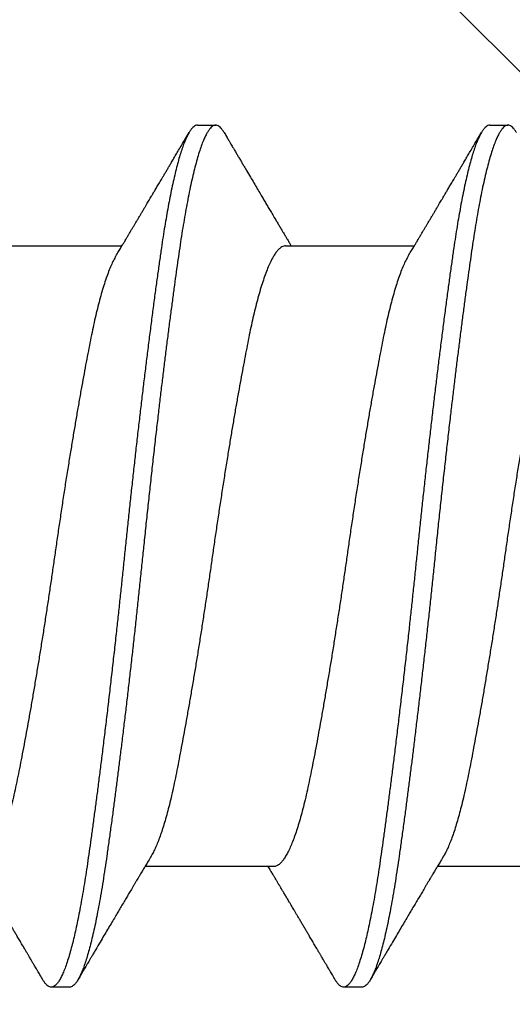
# Model space of a CAD drawing. Extents: x -2520 to 1829, y -2757 to -308.
# Drawn here: x 426 to 426, y -1968 to -1968 of the extents above; entities that cross this region are included whole.
import ezdxf

# ---------------------------------------------------------------- set-up
doc = ezdxf.new("R2010")
doc.units = 0
doc.header["$LTSCALE"] = 0.5
doc.header["$MEASUREMENT"] = 0
doc.layers.add('ALB PLCP', color=10, linetype='CONTINUOUS')
doc.layers.add('DENS OR PLY', color=52, linetype='CONTINUOUS')
doc.layers.add('DIMS', color=92, linetype='CONTINUOUS', lineweight=15)
doc.styles.add('Arial', font='arial.ttf')
doc.dimstyles.get("Standard").update_dxf_attribs({"dimtxt": 0.15, "dimasz": 0.2, "dimexe": 0.09, "dimexo": 0.0625, "dimgap": 0.1, "dimtad": 1, "dimzin": 0, "dimdsep": 46, "dimtxsty": 'Arial', "dimcen": 0.09, "dimclrd": 256, "dimclre": 256, "dimclrt": 256, "dimadec": 3, "dimazin": 0, "dimtfac": 1, "dimtofl": 0, "dimtmove": 0, "dimatfit": 3, "dimfxl": 1, "dimtfillclr": 256, "dimtolj": 1, "dimtzin": 0, "dimarcsym": 0})

# ---------------------------------------------------------------- blocks, each defined once
blk = doc.blocks.new('#8X58-HWH-SD-TEK')
at = {"layer": 'ALB PLCP', "lineweight": 30}
for p, q in [((-0.05904, 0.35196), (-0.05904, 0.32748)), ((0.082, 0.33744), (0.082, 0.34091)), ((0.05904, 0.29861), (0.05904, 0.32309)), ((-0.082, 0.31313), (-0.082, 0.30966)), ((-0.05904, 0.2964), (-0.05904, 0.27192)), ((0.082, 0.28188), (0.082, 0.28536)), ((0.05904, 0.24306), (0.05904, 0.26754)), ((-0.082, 0.25758), (-0.082, 0.2541))]:
    blk.add_line(p, q, dxfattribs=at)
for points, knots in [([(0.05903, 0.35417), (0.05903, 0.35407), (0.05902, 0.35385), (0.05887, 0.35348), (0.05858, 0.35307), (0.05817, 0.35266), (0.05762, 0.35224), (0.05693, 0.35181), (0.05607, 0.35136), (0.05505, 0.35089), (0.05388, 0.35043), (0.05256, 0.34996), (0.05112, 0.3495), (0.04957, 0.34905), (0.04794, 0.34862), (0.04625, 0.3482), (0.04446, 0.34779), (0.04259, 0.34739), (0.04062, 0.347), (0.03856, 0.34659), (0.0364, 0.34618), (0.03415, 0.34576), (0.0318, 0.34534), (0.02938, 0.34491), (0.02691, 0.34448), (0.02438, 0.34405), (0.0218, 0.34362), (0.0191, 0.34318), (0.01629, 0.34272), (0.01337, 0.34226), (0.01043, 0.34181), (0.00748, 0.34137), (0.00452, 0.34093), (0.00164, 0.34051), (-0.00119, 0.34011), (-0.00396, 0.33971), (-0.00674, 0.3393), (-0.00952, 0.33888), (-0.0123, 0.33846), (-0.01506, 0.33803), (-0.0178, 0.33759), (-0.0205, 0.33715), (-0.02315, 0.33671), (-0.02574, 0.33628), (-0.02824, 0.33585), (-0.03066, 0.33542), (-0.03301, 0.335), (-0.0353, 0.33458), (-0.03752, 0.33416), (-0.03967, 0.33375), (-0.04172, 0.33334), (-0.04367, 0.33294), (-0.04554, 0.33252), (-0.04727, 0.33211), (-0.04888, 0.33169), (-0.05035, 0.33128), (-0.05173, 0.33087), (-0.053, 0.33045), (-0.05415, 0.33002), (-0.05519, 0.3296), (-0.0561, 0.32918), (-0.05672, 0.32886), (-0.057, 0.32869), (-0.05705, 0.32866)], [0, 0, 0, 0, 0.011697, 0.028009, 0.044154, 0.060404, 0.076741, 0.093148, 0.110921, 0.128729, 0.146548, 0.164352, 0.182118, 0.199821, 0.216434, 0.232951, 0.249354, 0.265625, 0.281799, 0.298091, 0.314513, 0.331046, 0.347672, 0.364371, 0.380825, 0.397312, 0.413813, 0.430307, 0.44809, 0.465819, 0.48347, 0.50102, 0.518448, 0.535731, 0.551905, 0.568176, 0.58458, 0.601097, 0.617711, 0.634401, 0.651148, 0.667931, 0.684731, 0.701527, 0.717998, 0.734427, 0.750793, 0.767078, 0.783892, 0.800581, 0.817125, 0.833663, 0.850345, 0.867154, 0.883102, 0.899128, 0.915215, 0.931345, 0.947501, 0.963663, 0.979815, 0.995937, 1, 1, 1, 1]), ([(0.08058, 0.34252), (0.08074, 0.34242), (0.08108, 0.34222), (0.08148, 0.3419), (0.08179, 0.34155), (0.08197, 0.34122), (0.08202, 0.34089), (0.08195, 0.34056), (0.08176, 0.34023), (0.08145, 0.3399), (0.08103, 0.33957), (0.0805, 0.33924), (0.07985, 0.3389), (0.07904, 0.33854), (0.07805, 0.33817), (0.07687, 0.33777), (0.07554, 0.33737), (0.07406, 0.33697), (0.07244, 0.33657), (0.07069, 0.33618), (0.06885, 0.3358), (0.06696, 0.33543), (0.06502, 0.33508), (0.063, 0.33474), (0.06089, 0.3344), (0.05869, 0.33407), (0.05641, 0.33374), (0.05404, 0.33341), (0.05157, 0.33307), (0.049, 0.33272), (0.04635, 0.33237), (0.04361, 0.33201), (0.04084, 0.33166), (0.03806, 0.33131), (0.03528, 0.33096), (0.03244, 0.33062), (0.02955, 0.33028), (0.02647, 0.32991), (0.02319, 0.32953), (0.01973, 0.32914), (0.01623, 0.32875), (0.01272, 0.32836), (0.00921, 0.32798), (0.0057, 0.32761), (0.00229, 0.32726), (-0.001, 0.32692), (-0.00421, 0.32659), (-0.00742, 0.32625), (-0.01064, 0.32591), (-0.01387, 0.32556), (-0.01708, 0.3252), (-0.02028, 0.32484), (-0.02345, 0.32448), (-0.0266, 0.32412), (-0.0297, 0.32375), (-0.03276, 0.32338), (-0.03571, 0.32303), (-0.03854, 0.32268), (-0.04125, 0.32233), (-0.0439, 0.322), (-0.04648, 0.32166), (-0.04911, 0.32131), (-0.05178, 0.32095), (-0.05446, 0.32058), (-0.05703, 0.32022), (-0.05949, 0.31986), (-0.06184, 0.31949), (-0.0641, 0.31912), (-0.06619, 0.31875), (-0.06812, 0.31839), (-0.0699, 0.31803), (-0.07156, 0.31767), (-0.07312, 0.31731), (-0.07455, 0.31694), (-0.07587, 0.31658), (-0.07707, 0.31621), (-0.07813, 0.31585), (-0.07907, 0.31548), (-0.07988, 0.31512), (-0.08056, 0.31477), (-0.0811, 0.31442), (-0.08151, 0.31409), (-0.08179, 0.31377), (-0.08195, 0.31345), (-0.08202, 0.31324), (-0.082, 0.31313), (-0.082, 0.31313)], [0, 0, 0, 0, 0.009251, 0.021172, 0.033026, 0.044804, 0.056498, 0.068203, 0.079992, 0.091176, 0.102418, 0.113713, 0.125051, 0.136424, 0.149617, 0.162834, 0.176062, 0.189287, 0.202497, 0.215679, 0.228819, 0.240818, 0.252762, 0.264642, 0.27645, 0.288176, 0.299857, 0.311615, 0.323451, 0.335357, 0.347323, 0.35934, 0.371398, 0.382797, 0.394216, 0.405646, 0.417079, 0.428507, 0.441712, 0.454885, 0.468014, 0.481086, 0.494089, 0.507011, 0.519842, 0.531522, 0.543249, 0.555057, 0.566937, 0.578882, 0.590881, 0.602925, 0.615004, 0.627109, 0.63923, 0.651356, 0.663478, 0.674894, 0.686288, 0.697653, 0.70898, 0.720261, 0.733246, 0.746148, 0.758955, 0.771697, 0.784526, 0.797447, 0.810449, 0.822428, 0.834456, 0.846523, 0.85862, 0.870736, 0.882861, 0.894986, 0.9071, 0.919193, 0.931255, 0.943276, 0.955248, 0.966481, 0.977653, 0.988758, 0.999788, 1, 1, 1, 1]), ([(0.08198, 0.33744), (0.08199, 0.33738), (0.082, 0.33721), (0.08186, 0.3369), (0.08157, 0.33654), (0.08115, 0.33619), (0.08062, 0.33583), (0.07995, 0.33548), (0.07915, 0.33512), (0.07822, 0.33475), (0.07716, 0.33439), (0.07598, 0.33402), (0.07467, 0.33366), (0.07324, 0.33329), (0.0717, 0.33293), (0.07004, 0.33257), (0.06831, 0.33222), (0.06652, 0.33188), (0.06468, 0.33155), (0.06276, 0.33123), (0.06076, 0.33091), (0.05858, 0.33058), (0.0562, 0.33024), (0.0536, 0.32987), (0.05088, 0.3295), (0.04805, 0.32912), (0.04511, 0.32873), (0.04208, 0.32834), (0.03904, 0.32796), (0.03602, 0.32758), (0.03302, 0.32722), (0.02996, 0.32685), (0.02686, 0.32649), (0.02372, 0.32612), (0.02055, 0.32576), (0.01735, 0.3254), (0.01414, 0.32505), (0.01092, 0.3247), (0.0077, 0.32435), (0.00448, 0.32401), (0.00134, 0.32369), (-0.00174, 0.32337), (-0.00476, 0.32306), (-0.00779, 0.32274), (-0.01083, 0.32241), (-0.01403, 0.32207), (-0.01738, 0.3217), (-0.02086, 0.3213), (-0.02432, 0.32091), (-0.02774, 0.32051), (-0.0311, 0.32011), (-0.03441, 0.31971), (-0.03756, 0.31933), (-0.04055, 0.31895), (-0.04337, 0.31859), (-0.04612, 0.31823), (-0.04878, 0.31788), (-0.05136, 0.31754), (-0.05384, 0.31719), (-0.05622, 0.31686), (-0.0585, 0.31653), (-0.0607, 0.3162), (-0.06282, 0.31586), (-0.06486, 0.31552), (-0.06676, 0.31518), (-0.06854, 0.31484), (-0.07019, 0.3145), (-0.07175, 0.31416), (-0.0732, 0.31382), (-0.07462, 0.31345), (-0.07599, 0.31307), (-0.07728, 0.31267), (-0.07841, 0.31228), (-0.07939, 0.31188), (-0.08021, 0.31149), (-0.08088, 0.3111), (-0.08138, 0.31073), (-0.08173, 0.31038), (-0.08194, 0.31004), (-0.08202, 0.30971), (-0.08198, 0.30938), (-0.08181, 0.30905), (-0.08151, 0.30871), (-0.08111, 0.30837), (-0.08075, 0.30816), (-0.08059, 0.30806)], [0, 0, 0, 0, 0.006105, 0.018921, 0.031831, 0.043737, 0.055704, 0.067722, 0.079781, 0.091871, 0.103984, 0.116108, 0.128234, 0.140351, 0.15245, 0.16452, 0.176552, 0.187853, 0.199103, 0.210295, 0.221422, 0.232476, 0.245222, 0.258061, 0.270991, 0.284001, 0.297079, 0.310212, 0.323388, 0.335494, 0.347615, 0.359741, 0.371863, 0.383969, 0.396052, 0.408099, 0.420102, 0.432052, 0.443938, 0.455752, 0.467486, 0.478496, 0.489569, 0.500712, 0.51192, 0.523183, 0.536275, 0.54942, 0.562605, 0.575817, 0.589043, 0.60227, 0.615486, 0.627578, 0.63964, 0.651661, 0.663632, 0.675543, 0.687385, 0.69915, 0.710835, 0.722554, 0.734355, 0.746229, 0.758168, 0.769476, 0.780825, 0.792208, 0.803615, 0.815039, 0.828267, 0.841493, 0.854703, 0.867886, 0.881027, 0.894115, 0.907138, 0.919007, 0.930803, 0.942515, 0.954204, 0.965975, 0.977822, 0.989738, 1, 1, 1, 1]), ([(0.05709, 0.32193), (0.05738, 0.3221), (0.05793, 0.32243), (0.05869, 0.32289), (0.05933, 0.32327), (0.05984, 0.32357), (0.06023, 0.3238), (0.0605, 0.32396), (0.0607, 0.32408), (0.06087, 0.32418), (0.06104, 0.32429), (0.06125, 0.32441), (0.06149, 0.32455), (0.06183, 0.32476), (0.06227, 0.32502), (0.06277, 0.32531), (0.06324, 0.32559), (0.06372, 0.32587), (0.06417, 0.32614), (0.06463, 0.32642), (0.0651, 0.3267), (0.06562, 0.32701), (0.06616, 0.32732), (0.06667, 0.32763), (0.06713, 0.3279), (0.06753, 0.32813), (0.06785, 0.32833), (0.06816, 0.32851), (0.06851, 0.32872), (0.06899, 0.329), (0.06958, 0.32935), (0.07028, 0.32976), (0.07107, 0.33023), (0.0718, 0.33066), (0.07245, 0.33104), (0.073, 0.33136), (0.07357, 0.3317), (0.07417, 0.33206), (0.07483, 0.33244), (0.07556, 0.33287), (0.07638, 0.33335), (0.07728, 0.33389), (0.0783, 0.33448), (0.07941, 0.33514), (0.08019, 0.3356), (0.0806, 0.33583)], [0, 0, 0, 0, 0.037452, 0.069936, 0.097446, 0.119974, 0.135044, 0.146593, 0.154619, 0.160653, 0.16804, 0.176897, 0.187225, 0.199026, 0.220543, 0.242765, 0.263011, 0.281281, 0.302918, 0.321078, 0.340301, 0.362599, 0.387976, 0.408896, 0.428175, 0.445746, 0.460328, 0.469565, 0.484956, 0.505203, 0.530309, 0.560272, 0.594177, 0.631384, 0.653664, 0.676981, 0.701335, 0.726729, 0.753702, 0.785168, 0.819353, 0.857925, 0.900887, 0.948244, 1, 1, 1, 1]), ([(-0.05706, 0.32866), (-0.05738, 0.32847), (-0.05796, 0.32812), (-0.05877, 0.32764), (-0.05945, 0.32723), (-0.06, 0.3269), (-0.06043, 0.32665), (-0.06072, 0.32647), (-0.06094, 0.32634), (-0.06114, 0.32623), (-0.06139, 0.32608), (-0.06174, 0.32587), (-0.06219, 0.32561), (-0.06282, 0.32523), (-0.0636, 0.32477), (-0.06446, 0.32426), (-0.06531, 0.32375), (-0.06618, 0.32324), (-0.06707, 0.32271), (-0.06796, 0.32218), (-0.06891, 0.32162), (-0.06994, 0.32101), (-0.07106, 0.32035), (-0.07224, 0.31966), (-0.0735, 0.31891), (-0.0746, 0.31826), (-0.07548, 0.31775), (-0.07608, 0.3174), (-0.07661, 0.31708), (-0.07708, 0.3168), (-0.07743, 0.3166), (-0.0777, 0.31644), (-0.07796, 0.31629), (-0.07829, 0.31609), (-0.07873, 0.31583), (-0.07926, 0.31552), (-0.0799, 0.31515), (-0.08035, 0.31488), (-0.08059, 0.31474)], [0, 0, 0, 0, 0.039859, 0.074313, 0.103351, 0.126964, 0.144888, 0.157552, 0.165194, 0.172817, 0.182416, 0.197975, 0.216926, 0.239231, 0.279328, 0.315895, 0.348932, 0.388346, 0.426117, 0.463119, 0.501286, 0.547448, 0.594839, 0.643893, 0.697447, 0.755984, 0.783307, 0.809264, 0.832143, 0.851943, 0.868662, 0.876708, 0.886733, 0.900966, 0.919407, 0.942058, 0.968922, 1, 1, 1, 1]), ([(0.05708, 0.32193), (0.05703, 0.3219), (0.05674, 0.32171), (0.05606, 0.32137), (0.05505, 0.32091), (0.05387, 0.32044), (0.05256, 0.31998), (0.05112, 0.31951), (0.04957, 0.31907), (0.04794, 0.31863), (0.04625, 0.31821), (0.04446, 0.3178), (0.04259, 0.3174), (0.04062, 0.31701), (0.03856, 0.31661), (0.0364, 0.3162), (0.03415, 0.31578), (0.0318, 0.31535), (0.02938, 0.31492), (0.02691, 0.31449), (0.02438, 0.31406), (0.0218, 0.31363), (0.0191, 0.31319), (0.01629, 0.31274), (0.01337, 0.31228), (0.01043, 0.31183), (0.00748, 0.31138), (0.00452, 0.31094), (0.00164, 0.31053), (-0.00119, 0.31013), (-0.00396, 0.30973), (-0.00674, 0.30932), (-0.00952, 0.3089), (-0.0123, 0.30847), (-0.01506, 0.30804), (-0.0178, 0.30761), (-0.0205, 0.30717), (-0.02315, 0.30673), (-0.02574, 0.30629), (-0.02824, 0.30586), (-0.03066, 0.30544), (-0.03301, 0.30502), (-0.03533, 0.30459), (-0.03761, 0.30416), (-0.03984, 0.30373), (-0.04196, 0.30331), (-0.04398, 0.30289), (-0.04589, 0.30246), (-0.04767, 0.30202), (-0.04932, 0.30159), (-0.05082, 0.30116), (-0.05221, 0.30073), (-0.05349, 0.30029), (-0.05463, 0.29985), (-0.05566, 0.29941), (-0.05655, 0.29897), (-0.0573, 0.29854), (-0.05792, 0.29811), (-0.0584, 0.29769), (-0.05875, 0.29728), (-0.05896, 0.29688), (-0.05905, 0.29659), (-0.05903, 0.29643), (-0.05903, 0.2964)], [0, 0, 0, 0, 0.003712, 0.021476, 0.039274, 0.057083, 0.074878, 0.092635, 0.110328, 0.126932, 0.143441, 0.159835, 0.176098, 0.192263, 0.208547, 0.224959, 0.241483, 0.2581, 0.274791, 0.291236, 0.307715, 0.324206, 0.340692, 0.358465, 0.376185, 0.393827, 0.411368, 0.428786, 0.44606, 0.462225, 0.478488, 0.494883, 0.511392, 0.527996, 0.544677, 0.561415, 0.57819, 0.594981, 0.611768, 0.62823, 0.64465, 0.661008, 0.677285, 0.69475, 0.71208, 0.729253, 0.746456, 0.763813, 0.781302, 0.797894, 0.814565, 0.831296, 0.848066, 0.864856, 0.881645, 0.898411, 0.915136, 0.931798, 0.948379, 0.964565, 0.980638, 0.996579, 1, 1, 1, 1]), ([(-0.0806, 0.30806), (-0.08029, 0.30788), (-0.07971, 0.30754), (-0.07889, 0.30706), (-0.07818, 0.30664), (-0.07757, 0.30628), (-0.07706, 0.30598), (-0.07666, 0.30574), (-0.07635, 0.30556), (-0.07612, 0.30543), (-0.07593, 0.30531), (-0.07572, 0.30519), (-0.0755, 0.30506), (-0.07524, 0.30491), (-0.07496, 0.30474), (-0.07452, 0.30448), (-0.07391, 0.30412), (-0.07314, 0.30367), (-0.07241, 0.30324), (-0.07174, 0.30284), (-0.07113, 0.30248), (-0.07051, 0.30212), (-0.06989, 0.30175), (-0.0693, 0.30141), (-0.06878, 0.30109), (-0.06836, 0.30085), (-0.06805, 0.30066), (-0.0678, 0.30052), (-0.06754, 0.30036), (-0.06721, 0.30017), (-0.06682, 0.29993), (-0.06638, 0.29968), (-0.06584, 0.29936), (-0.06522, 0.29899), (-0.06456, 0.2986), (-0.06395, 0.29824), (-0.0634, 0.29791), (-0.06288, 0.2976), (-0.06239, 0.29731), (-0.06192, 0.29703), (-0.06147, 0.29676), (-0.061, 0.29648), (-0.06046, 0.29616), (-0.0598, 0.29577), (-0.05931, 0.29548), (-0.05904, 0.29532), (-0.05904, 0.29532)], [0, 0, 0, 0, 0.042573, 0.08038, 0.113424, 0.14171, 0.165239, 0.184014, 0.198259, 0.207616, 0.215827, 0.225248, 0.235879, 0.247718, 0.260767, 0.275024, 0.30881, 0.345241, 0.381963, 0.410264, 0.438735, 0.467377, 0.49619, 0.524619, 0.54926, 0.56953, 0.582357, 0.592543, 0.604022, 0.619433, 0.638213, 0.658604, 0.680479, 0.712968, 0.744785, 0.773077, 0.797847, 0.821909, 0.844414, 0.866309, 0.887929, 0.906924, 0.931856, 0.962717, 0.999499, 1, 1, 1, 1]), ([(0.05903, 0.29861), (0.05903, 0.29852), (0.05902, 0.29829), (0.05887, 0.29793), (0.05858, 0.29752), (0.05817, 0.29711), (0.05762, 0.29669), (0.05693, 0.29625), (0.05607, 0.2958), (0.05505, 0.29534), (0.05388, 0.29487), (0.05256, 0.29441), (0.05112, 0.29394), (0.04957, 0.29349), (0.04794, 0.29306), (0.04625, 0.29264), (0.04446, 0.29223), (0.04259, 0.29183), (0.04062, 0.29144), (0.03856, 0.29104), (0.0364, 0.29063), (0.03415, 0.29021), (0.0318, 0.28978), (0.02938, 0.28935), (0.02691, 0.28892), (0.02438, 0.28849), (0.0218, 0.28806), (0.0191, 0.28762), (0.01629, 0.28717), (0.01337, 0.28671), (0.01043, 0.28626), (0.00748, 0.28581), (0.00452, 0.28537), (0.00164, 0.28495), (-0.00119, 0.28455), (-0.00396, 0.28415), (-0.00674, 0.28374), (-0.00952, 0.28333), (-0.0123, 0.2829), (-0.01506, 0.28247), (-0.0178, 0.28204), (-0.0205, 0.2816), (-0.02315, 0.28116), (-0.02574, 0.28072), (-0.02824, 0.28029), (-0.03066, 0.27986), (-0.03301, 0.27944), (-0.0353, 0.27902), (-0.03752, 0.2786), (-0.03967, 0.27819), (-0.04172, 0.27779), (-0.04367, 0.27738), (-0.04554, 0.27697), (-0.04727, 0.27655), (-0.04888, 0.27614), (-0.05035, 0.27573), (-0.05173, 0.27531), (-0.053, 0.27489), (-0.05415, 0.27447), (-0.05519, 0.27405), (-0.0561, 0.27362), (-0.05672, 0.27331), (-0.057, 0.27313), (-0.05705, 0.2731)], [0, 0, 0, 0, 0.011697, 0.028009, 0.044154, 0.060404, 0.076741, 0.093148, 0.110921, 0.128729, 0.146548, 0.164352, 0.182118, 0.199821, 0.216434, 0.232951, 0.249354, 0.265625, 0.281799, 0.298091, 0.314513, 0.331046, 0.347672, 0.364371, 0.380825, 0.397312, 0.413813, 0.430307, 0.44809, 0.465819, 0.48347, 0.50102, 0.518448, 0.535731, 0.551905, 0.568176, 0.58458, 0.601097, 0.617711, 0.634401, 0.651148, 0.667931, 0.684731, 0.701527, 0.717998, 0.734427, 0.750793, 0.767078, 0.783892, 0.800581, 0.817125, 0.833663, 0.850345, 0.867154, 0.883102, 0.899128, 0.915215, 0.931345, 0.947501, 0.963663, 0.979815, 0.995937, 1, 1, 1, 1]), ([(0.08059, 0.28696), (0.08034, 0.28711), (0.07986, 0.28739), (0.0792, 0.28778), (0.07865, 0.2881), (0.07821, 0.28836), (0.07788, 0.28855), (0.07752, 0.28877), (0.07704, 0.28905), (0.07645, 0.2894), (0.07582, 0.28977), (0.07521, 0.29013), (0.07458, 0.2905), (0.07397, 0.29086), (0.07316, 0.29134), (0.07217, 0.29192), (0.07102, 0.2926), (0.06992, 0.29324), (0.06894, 0.29382), (0.06808, 0.29434), (0.06731, 0.29479), (0.06655, 0.29524), (0.06576, 0.29571), (0.0649, 0.29622), (0.0641, 0.29669), (0.06335, 0.29714), (0.06271, 0.29752), (0.0621, 0.29788), (0.06157, 0.29819), (0.06122, 0.2984), (0.06099, 0.29854), (0.06084, 0.29863), (0.06064, 0.29875), (0.06037, 0.29891), (0.05998, 0.29914), (0.05953, 0.29941), (0.05919, 0.29961), (0.05904, 0.2997)], [0, 0, 0, 0, 0.035772, 0.066389, 0.091856, 0.112173, 0.127345, 0.137588, 0.16237, 0.193745, 0.22019, 0.249717, 0.279107, 0.307443, 0.334725, 0.391824, 0.444279, 0.495069, 0.544563, 0.580746, 0.615753, 0.651059, 0.687087, 0.725893, 0.770029, 0.799069, 0.830024, 0.859919, 0.88411, 0.902549, 0.909612, 0.915598, 0.924325, 0.936822, 0.953085, 0.978708, 1, 1, 1, 1]), ([(0.08058, 0.28696), (0.08074, 0.28687), (0.08108, 0.28666), (0.08148, 0.28634), (0.08179, 0.286), (0.08197, 0.28566), (0.08202, 0.28533), (0.08195, 0.285), (0.08176, 0.28467), (0.08145, 0.28434), (0.08103, 0.28402), (0.0805, 0.28368), (0.07985, 0.28335), (0.07904, 0.28299), (0.07805, 0.28261), (0.07687, 0.28221), (0.07554, 0.28181), (0.07406, 0.28141), (0.07244, 0.28102), (0.07069, 0.28062), (0.06885, 0.28024), (0.06696, 0.27988), (0.06502, 0.27953), (0.063, 0.27918), (0.06089, 0.27884), (0.05869, 0.27851), (0.05641, 0.27818), (0.05404, 0.27785), (0.05157, 0.27751), (0.049, 0.27716), (0.04635, 0.27681), (0.04361, 0.27645), (0.04084, 0.2761), (0.03806, 0.27575), (0.03528, 0.27541), (0.03244, 0.27506), (0.02955, 0.27472), (0.02647, 0.27436), (0.02319, 0.27398), (0.01973, 0.27358), (0.01623, 0.27319), (0.01272, 0.27281), (0.00921, 0.27243), (0.0057, 0.27206), (0.00229, 0.2717), (-0.001, 0.27136), (-0.00421, 0.27103), (-0.00742, 0.27069), (-0.01064, 0.27035), (-0.01387, 0.27), (-0.01708, 0.26965), (-0.02028, 0.26929), (-0.02345, 0.26892), (-0.0266, 0.26856), (-0.0297, 0.2682), (-0.03276, 0.26783), (-0.03571, 0.26747), (-0.03854, 0.26712), (-0.04125, 0.26678), (-0.0439, 0.26644), (-0.04648, 0.2661), (-0.04911, 0.26576), (-0.05178, 0.26539), (-0.05446, 0.26502), (-0.05703, 0.26466), (-0.05949, 0.2643), (-0.06184, 0.26394), (-0.0641, 0.26357), (-0.06619, 0.2632), (-0.06812, 0.26283), (-0.0699, 0.26248), (-0.07156, 0.26212), (-0.07312, 0.26175), (-0.07455, 0.26139), (-0.07587, 0.26102), (-0.07707, 0.26066), (-0.07813, 0.26029), (-0.07907, 0.25993), (-0.07988, 0.25957), (-0.08056, 0.25921), (-0.0811, 0.25887), (-0.08151, 0.25853), (-0.08179, 0.25821), (-0.08195, 0.25789), (-0.08202, 0.25768), (-0.082, 0.25758), (-0.082, 0.25758)], [0, 0, 0, 0, 0.0092512, 0.0211723, 0.0330262, 0.0448041, 0.056498, 0.0682033, 0.0799919, 0.0911756, 0.1024184, 0.1137127, 0.1250507, 0.1364243, 0.1496174, 0.1628342, 0.1760619, 0.1892873, 0.2024973, 0.215679, 0.2288194, 0.2408181, 0.2527621, 0.2646423, 0.2764498, 0.2881761, 0.2998567, 0.3116149, 0.3234512, 0.3353567, 0.3473227, 0.3593397, 0.3713982, 0.382797, 0.3942157, 0.405646, 0.4170793, 0.4285073, 0.4417118, 0.4548848, 0.4680135, 0.4810856, 0.4940888, 0.5070114, 0.5198419, 0.5315224, 0.5432491, 0.5550569, 0.5669374, 0.5788817, 0.5908806, 0.6029246, 0.6150041, 0.6271091, 0.6392298, 0.6513561, 0.6634777, 0.6748936, 0.6862881, 0.697653, 0.70898, 0.7202612, 0.7332463, 0.7461479, 0.7589549, 0.7716973, 0.784526, 0.7974468, 0.8104486, 0.822428, 0.8344561, 0.8465234, 0.85862, 0.870736, 0.8828613, 0.8949859, 0.9070996, 0.9191925, 0.9312546, 0.9432761, 0.9552475, 0.9664807, 0.9776534, 0.9887583, 0.9997885, 1, 1, 1, 1]), ([(0.08198, 0.28188), (0.08199, 0.28183), (0.082, 0.28165), (0.08186, 0.28135), (0.08157, 0.28099), (0.08115, 0.28063), (0.08062, 0.28028), (0.07995, 0.27992), (0.07915, 0.27956), (0.07822, 0.2792), (0.07716, 0.27883), (0.07598, 0.27847), (0.07467, 0.2781), (0.07324, 0.27774), (0.0717, 0.27737), (0.07004, 0.27701), (0.06831, 0.27666), (0.06652, 0.27632), (0.06468, 0.27599), (0.06276, 0.27567), (0.06076, 0.27535), (0.05858, 0.27502), (0.0562, 0.27468), (0.0536, 0.27432), (0.05088, 0.27394), (0.04805, 0.27356), (0.04511, 0.27318), (0.04208, 0.27279), (0.03904, 0.2724), (0.03602, 0.27203), (0.03302, 0.27166), (0.02996, 0.2713), (0.02686, 0.27093), (0.02372, 0.27057), (0.02055, 0.2702), (0.01735, 0.26985), (0.01414, 0.26949), (0.01092, 0.26914), (0.0077, 0.2688), (0.00448, 0.26846), (0.00134, 0.26813), (-0.00174, 0.26782), (-0.00476, 0.2675), (-0.00779, 0.26718), (-0.01083, 0.26686), (-0.01403, 0.26651), (-0.01738, 0.26614), (-0.02086, 0.26575), (-0.02432, 0.26535), (-0.02774, 0.26496), (-0.0311, 0.26456), (-0.03441, 0.26416), (-0.03756, 0.26377), (-0.04055, 0.2634), (-0.04337, 0.26304), (-0.04612, 0.26268), (-0.04878, 0.26233), (-0.05136, 0.26198), (-0.05384, 0.26164), (-0.05622, 0.2613), (-0.0585, 0.26098), (-0.0607, 0.26065), (-0.06282, 0.26031), (-0.06486, 0.25996), (-0.06676, 0.25962), (-0.06854, 0.25928), (-0.07019, 0.25894), (-0.07175, 0.2586), (-0.0732, 0.25826), (-0.07462, 0.2579), (-0.07599, 0.25752), (-0.07728, 0.25712), (-0.07841, 0.25672), (-0.07939, 0.25632), (-0.08021, 0.25593), (-0.08088, 0.25555), (-0.08138, 0.25518), (-0.08173, 0.25482), (-0.08194, 0.25448), (-0.08202, 0.25415), (-0.08198, 0.25383), (-0.08181, 0.25349), (-0.08151, 0.25315), (-0.08111, 0.25282), (-0.08075, 0.2526), (-0.08059, 0.2525)], [0, 0, 0, 0, 0.006105, 0.018921, 0.031831, 0.043737, 0.055704, 0.067722, 0.079781, 0.091871, 0.103984, 0.116108, 0.128234, 0.140351, 0.15245, 0.16452, 0.176552, 0.187853, 0.199103, 0.210295, 0.221422, 0.232476, 0.245222, 0.258061, 0.270991, 0.284001, 0.297079, 0.310212, 0.323388, 0.335494, 0.347615, 0.359741, 0.371863, 0.383969, 0.396052, 0.408099, 0.420102, 0.432052, 0.443938, 0.455752, 0.467486, 0.478496, 0.489569, 0.500712, 0.51192, 0.523183, 0.536275, 0.54942, 0.562605, 0.575817, 0.589043, 0.60227, 0.615486, 0.627578, 0.63964, 0.651661, 0.663632, 0.675543, 0.687385, 0.69915, 0.710835, 0.722554, 0.734355, 0.746229, 0.758168, 0.769476, 0.780825, 0.792208, 0.803615, 0.815039, 0.828267, 0.841493, 0.854703, 0.867886, 0.881027, 0.894115, 0.907138, 0.919007, 0.930803, 0.942515, 0.954204, 0.965975, 0.977822, 0.989738, 1, 1, 1, 1]), ([(0.05709, 0.26637), (0.05738, 0.26655), (0.05793, 0.26688), (0.05869, 0.26733), (0.05933, 0.26771), (0.05984, 0.26802), (0.06023, 0.26825), (0.0605, 0.26841), (0.0607, 0.26853), (0.06087, 0.26863), (0.06104, 0.26873), (0.06125, 0.26885), (0.06149, 0.269), (0.06183, 0.2692), (0.06227, 0.26946), (0.06277, 0.26976), (0.06324, 0.27004), (0.06372, 0.27032), (0.06417, 0.27059), (0.06463, 0.27086), (0.0651, 0.27114), (0.06562, 0.27145), (0.06616, 0.27177), (0.06667, 0.27207), (0.06713, 0.27234), (0.06753, 0.27258), (0.06785, 0.27277), (0.06816, 0.27295), (0.06851, 0.27316), (0.06899, 0.27344), (0.06958, 0.27379), (0.07028, 0.2742), (0.07107, 0.27467), (0.0718, 0.2751), (0.07245, 0.27549), (0.073, 0.27581), (0.07357, 0.27615), (0.07417, 0.2765), (0.07483, 0.27689), (0.07556, 0.27732), (0.07638, 0.2778), (0.07728, 0.27833), (0.0783, 0.27893), (0.07941, 0.27958), (0.08019, 0.28004), (0.0806, 0.28028)], [0, 0, 0, 0, 0.037452, 0.069936, 0.097446, 0.119974, 0.135044, 0.146593, 0.154619, 0.160653, 0.16804, 0.176897, 0.187225, 0.199026, 0.220543, 0.242765, 0.263011, 0.281281, 0.302918, 0.321078, 0.340301, 0.362599, 0.387976, 0.408896, 0.428175, 0.445746, 0.460328, 0.469565, 0.484956, 0.505203, 0.530309, 0.560272, 0.594177, 0.631384, 0.653664, 0.676981, 0.701335, 0.726729, 0.753702, 0.785168, 0.819353, 0.857925, 0.900887, 0.948244, 1, 1, 1, 1]), ([(-0.05706, 0.2731), (-0.05738, 0.27291), (-0.05796, 0.27257), (-0.05877, 0.27208), (-0.05945, 0.27168), (-0.06, 0.27135), (-0.06043, 0.2711), (-0.06072, 0.27092), (-0.06094, 0.27079), (-0.06114, 0.27067), (-0.06139, 0.27052), (-0.06174, 0.27031), (-0.06219, 0.27005), (-0.06282, 0.26967), (-0.0636, 0.26921), (-0.06446, 0.2687), (-0.06531, 0.26819), (-0.06618, 0.26768), (-0.06707, 0.26715), (-0.06796, 0.26663), (-0.06891, 0.26607), (-0.06994, 0.26546), (-0.07106, 0.26479), (-0.07224, 0.2641), (-0.0735, 0.26335), (-0.0746, 0.26271), (-0.07548, 0.26219), (-0.07608, 0.26184), (-0.07661, 0.26152), (-0.07708, 0.26125), (-0.07743, 0.26104), (-0.0777, 0.26088), (-0.07796, 0.26073), (-0.07829, 0.26053), (-0.07873, 0.26028), (-0.07926, 0.25997), (-0.0799, 0.25959), (-0.08035, 0.25933), (-0.08059, 0.25918)], [0, 0, 0, 0, 0.039859, 0.074313, 0.103351, 0.126964, 0.144888, 0.157552, 0.165194, 0.172817, 0.182416, 0.197975, 0.216926, 0.239231, 0.279328, 0.315895, 0.348932, 0.388346, 0.426117, 0.463119, 0.501286, 0.547448, 0.594839, 0.643893, 0.697447, 0.755984, 0.783307, 0.809264, 0.832143, 0.851943, 0.868662, 0.876708, 0.886733, 0.900966, 0.919407, 0.942058, 0.968922, 1, 1, 1, 1]), ([(0.05708, 0.26637), (0.05703, 0.26634), (0.05674, 0.26616), (0.05606, 0.26582), (0.05505, 0.26535), (0.05387, 0.26489), (0.05256, 0.26442), (0.05112, 0.26396), (0.04957, 0.26351), (0.04794, 0.26308), (0.04625, 0.26266), (0.04446, 0.26225), (0.04259, 0.26185), (0.04062, 0.26146), (0.03856, 0.26105), (0.0364, 0.26064), (0.03415, 0.26022), (0.0318, 0.2598), (0.02938, 0.25937), (0.02691, 0.25894), (0.02438, 0.25851), (0.0218, 0.25808), (0.0191, 0.25764), (0.01629, 0.25718), (0.01337, 0.25672), (0.01043, 0.25627), (0.00748, 0.25583), (0.00452, 0.25539), (0.00164, 0.25497), (-0.00119, 0.25457), (-0.00396, 0.25417), (-0.00674, 0.25376), (-0.00952, 0.25334), (-0.0123, 0.25292), (-0.01506, 0.25249), (-0.0178, 0.25205), (-0.0205, 0.25161), (-0.02315, 0.25117), (-0.02574, 0.25074), (-0.02824, 0.25031), (-0.03066, 0.24988), (-0.03301, 0.24946), (-0.03533, 0.24903), (-0.03761, 0.2486), (-0.03984, 0.24817), (-0.04196, 0.24775), (-0.04398, 0.24733), (-0.04589, 0.2469), (-0.04767, 0.24647), (-0.04932, 0.24604), (-0.05082, 0.24561), (-0.05221, 0.24517), (-0.05349, 0.24473), (-0.05463, 0.24429), (-0.05566, 0.24386), (-0.05655, 0.24342), (-0.0573, 0.24298), (-0.05792, 0.24255), (-0.0584, 0.24213), (-0.05875, 0.24172), (-0.05896, 0.24132), (-0.05905, 0.24103), (-0.05903, 0.24088), (-0.05903, 0.24085)], [0, 0, 0, 0, 0.003712, 0.021476, 0.039274, 0.057083, 0.074878, 0.092635, 0.110328, 0.126932, 0.143441, 0.159835, 0.176098, 0.192263, 0.208547, 0.224959, 0.241483, 0.2581, 0.274791, 0.291236, 0.307715, 0.324206, 0.340692, 0.358465, 0.376185, 0.393827, 0.411368, 0.428786, 0.44606, 0.462225, 0.478488, 0.494883, 0.511392, 0.527996, 0.544677, 0.561415, 0.57819, 0.594981, 0.611768, 0.62823, 0.64465, 0.661008, 0.677285, 0.69475, 0.71208, 0.729253, 0.746456, 0.763813, 0.781302, 0.797894, 0.814565, 0.831296, 0.848066, 0.864856, 0.881645, 0.898411, 0.915136, 0.931798, 0.948379, 0.964565, 0.980638, 0.996579, 1, 1, 1, 1]), ([(-0.0806, 0.2525), (-0.08029, 0.25232), (-0.07971, 0.25198), (-0.07889, 0.2515), (-0.07818, 0.25108), (-0.07757, 0.25072), (-0.07706, 0.25042), (-0.07666, 0.25018), (-0.07635, 0.25001), (-0.07612, 0.24987), (-0.07593, 0.24976), (-0.07572, 0.24964), (-0.0755, 0.2495), (-0.07524, 0.24935), (-0.07496, 0.24919), (-0.07452, 0.24893), (-0.07391, 0.24857), (-0.07314, 0.24812), (-0.07241, 0.24769), (-0.07174, 0.24729), (-0.07113, 0.24693), (-0.07051, 0.24656), (-0.06989, 0.2462), (-0.0693, 0.24585), (-0.06878, 0.24554), (-0.06836, 0.24529), (-0.06805, 0.24511), (-0.0678, 0.24496), (-0.06754, 0.24481), (-0.06721, 0.24461), (-0.06682, 0.24438), (-0.06638, 0.24412), (-0.06584, 0.2438), (-0.06522, 0.24343), (-0.06456, 0.24304), (-0.06395, 0.24268), (-0.0634, 0.24235), (-0.06288, 0.24205), (-0.06239, 0.24176), (-0.06192, 0.24147), (-0.06147, 0.24121), (-0.061, 0.24093), (-0.06046, 0.24061), (-0.0598, 0.24021), (-0.05931, 0.23992), (-0.05904, 0.23976), (-0.05904, 0.23976)], [0, 0, 0, 0, 0.042573, 0.08038, 0.113424, 0.14171, 0.165239, 0.184014, 0.198259, 0.207616, 0.215827, 0.225248, 0.235879, 0.247718, 0.260767, 0.275024, 0.30881, 0.345241, 0.381963, 0.410264, 0.438735, 0.467377, 0.49619, 0.524619, 0.54926, 0.56953, 0.582357, 0.592543, 0.604022, 0.619433, 0.638213, 0.658604, 0.680479, 0.712968, 0.744785, 0.773077, 0.797847, 0.821909, 0.844414, 0.866309, 0.887929, 0.906924, 0.931856, 0.962717, 0.999499, 1, 1, 1, 1])]:
    blk.add_open_spline(points, degree=3, knots=knots, dxfattribs=at)

msp = doc.modelspace()

# ---------------------------------------------------------------- hatches: boundary and pattern name
at = {"layer": 'DENS OR PLY', "ltscale": 0.09375}
h = msp.add_hatch(dxfattribs=at)
h.set_pattern_fill('TRANS', color=256, scale=2, angle=135)
h.set_pattern_definition([(135, (18.31057, 34.97716), (-0.35355339, -0.35355339), []), (135, (18.1338, 34.8004), (-0.35355339, -0.35355339), [0.25, -0.25])])
h.paths.add_polyline_path([(425.4672, -1966.32857, 0.414214), (425.4372, -1966.35857), (425.4372, -1975.95267), (426.0622, -1975.95267), (426.0622, -1966.35857, 0.414214), (426.0322, -1966.32857)])

# ---------------------------------------------------------------- block references
at = {"layer": 'ALB PLCP', "ltscale": 0.09375, "xscale": -1, "rotation": 270}
msp.add_blockref('#8X58-HWH-SD-TEK', (425.3703, -1968.10367), dxfattribs=at)

# ---------------------------------------------------------------- leaders
at = {"layer": 'DIMS', "color": 1, "ltscale": 0.09375}
msp.add_leader([(425.02281, -1967.43664), (426.39892, -1968.2373)], dimstyle='Standard', override={"dimgap": 0.06, "dimtad": 0, "dimclrd": 1}, dxfattribs=at)

doc.saveas('drawing.dxf')
